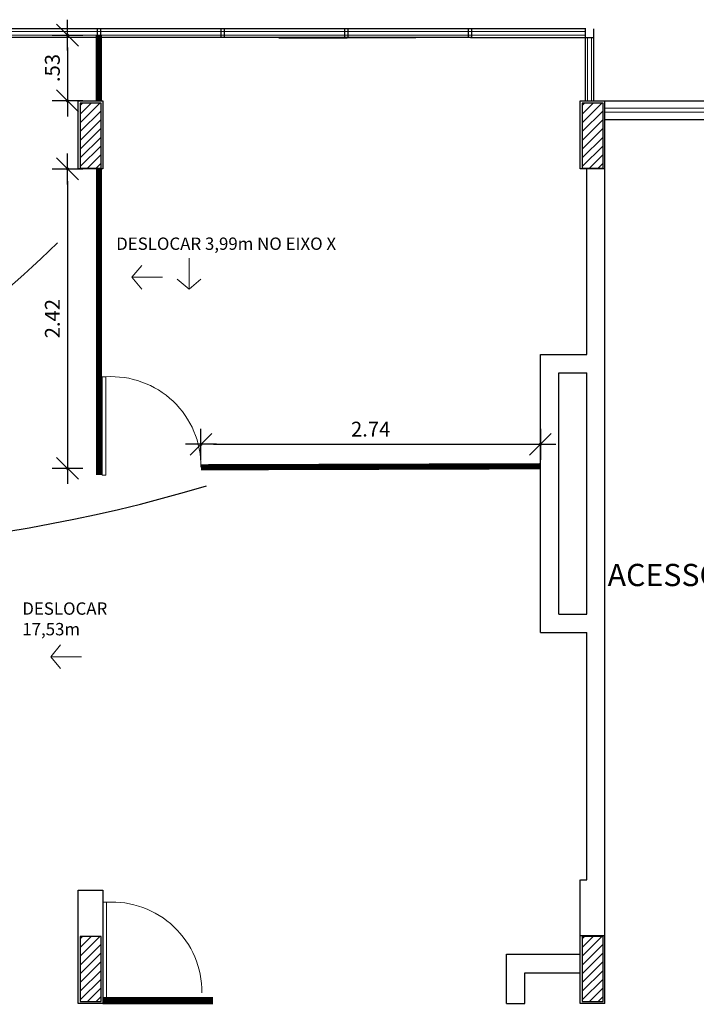
# Model space of a CAD drawing. Units: millimetres. Extents: x 2034 to 5878, y 1346 to 2657.
# Drawn here: x 2247 to 2253, y 1784 to 1792 of the extents above; entities that cross this region are included whole.
import ezdxf
from ezdxf.lldxf.tags import DXFTag

# ---------------------------------------------------------------- set-up
doc = ezdxf.new("R2010")
doc.units = ezdxf.units.MM
for name, color, linetype in [('DIM', 9, 'Continuous'), ('divisória a construir', 10, 'Continuous'), ('divisória deslocar', 40, 'Continuous'), ('PAREDE', 5, 'Continuous'), ('RASCUNHO', 7, 'Continuous'), ('VISTA', 7, 'Continuous'), ('VISTAS', 7, 'Continuous')]:
    doc.layers.add(name, color=color, linetype=linetype)
doc.layers.add('fino', color=4, linetype='Continuous', lineweight=13)
doc.layers.add('TEXTO', color=3, linetype='Continuous', lineweight=9)
doc.styles.add('R80', font='simplex.shx')
doc.styles.add('REGUA80', font='arial.ttf', dxfattribs={"width": 0.85, "height": 0.12})
doc.styles.get("Standard").update_dxf_attribs({"font": 'arial.ttf'})
tags = doc.linetypes.add('HIDDEN', pattern=[0.375, 0.25, -0.125]).pattern_tags.tags
tags[6:7] = [DXFTag(74, 4), DXFTag(75, 0), DXFTag(340, '0'), DXFTag(46, 1.0), DXFTag(50, 0.0), DXFTag(44, 0.0), DXFTag(45, 0.0)]
tags[4:5] = [DXFTag(74, 4), DXFTag(75, 0), DXFTag(340, '0'), DXFTag(46, 1.0), DXFTag(50, 0.0), DXFTag(44, 0.0), DXFTag(45, 0.0)]
doc.dimstyles.new('COTA125', dxfattribs={"dimtxt": 0.12, "dimasz": 0.1, "dimexe": 0, "dimexo": 0, "dimgap": 0.0625, "dimtad": 1, "dimzin": 5, "dimdsep": 46, "dimtxsty": 'R80', "dimblk1": 'TRACO', "dimblk2": 'TRACO', "dimsah": 1, "dimcen": 0.14, "dimse1": 1, "dimse2": 1, "dimclrt": 3, "dimadec": 0, "dimazin": 0, "dimtfac": 1, "dimtix": 1, "dimtofl": 0, "dimtmove": 2, "dimatfit": 3, "dimldrblk": 'TRACO', "dimfxl": 0, "dimtolj": 1, "dimtzin": 5, "dimarcsym": 0})

# ---------------------------------------------------------------- blocks, each defined once
blk = doc.blocks.new('A$C4B0A09A1')
at = {"layer": 'RASCUNHO'}
h = blk.add_hatch(dxfattribs=at)
h.set_pattern_fill('_USER,_O', color=256, scale=0.05, angle=315, pattern_type=0)
h.set_pattern_definition([(45, (-5775.196126, -4839.600254), (0.03535533906, -0.03535533906), [])])
h.paths.add_polyline_path([(20.1013, 17.2609), (19.9326, 17.2609), (19.9326, 17.7857), (20.1013, 17.7857)])
h = blk.add_hatch(dxfattribs=at)
h.set_pattern_fill('_USER,_O', color=256, scale=0.05, angle=315, pattern_type=0)
h.set_pattern_definition([(45, (-5771.135865, -4839.600254), (0.03535533906, -0.03535533906), [])])
h.paths.add_polyline_path([(24.1616, 17.2609), (23.9928, 17.2609), (23.9928, 17.7857), (24.1616, 17.7857)])
h = blk.add_hatch(dxfattribs=at)
h.set_pattern_fill('_USER,_O', color=256, scale=0.05, angle=315, pattern_type=0)
h.set_pattern_definition([(45, (-5775.196126, -4846.340195), (0.03535533906, -0.03535533906), [])])
h.paths.add_polyline_path([(20.1013, 10.521), (19.9326, 10.521), (19.9326, 11.0457), (20.1013, 11.0457)])
h = blk.add_hatch(dxfattribs=at)
h.set_pattern_fill('_USER,_O', color=256, scale=0.05, angle=315, pattern_type=0)
h.set_pattern_definition([(45, (-5771.135865, -4846.340195), (0.03535533906, -0.03535533906), [])])
h.paths.add_polyline_path([(24.1616, 10.521), (23.9928, 10.521), (23.9928, 11.0457), (24.1616, 11.0457)])
for points in [[(20.1013, 17.2609), (20.1013, 17.7857), (19.9326, 17.7857), (19.9326, 17.2609)], [(24.1616, 17.2609), (24.1616, 17.7857), (23.9928, 17.7857), (23.9928, 17.2609)], [(20.1013, 10.521), (20.1013, 11.0457), (19.9326, 11.0457), (19.9326, 10.521)], [(24.1616, 10.521), (24.1616, 11.0457), (23.9928, 11.0457), (23.9928, 10.521)]]:
    blk.add_lwpolyline(points, close=True, dxfattribs=at)
blk = doc.blocks.new('P')
at = {"layer": 'fino', "ltscale": 2}
blk.add_lwpolyline([(-0.0299, 0), (0, 0), (0, -0.7956), (-0.0299, -0.7956)], close=True, dxfattribs=at)
blk.add_arc((0.0452, -0.072), 0.725, 266.42422, 0.65501, dxfattribs=at)
blk = doc.blocks.new('DEL')
at = {"layer": 'DIM'}
h = blk.add_hatch(color=0, dxfattribs=at)
h.paths.add_polyline_path([(0, 0.125, 0.414214), (-0.125, 0), (0, 0)])
h.paths.add_polyline_path([(0, 0), (-0.125, 0, 0.198912), (-0.088, -0.088)])
h.paths.add_polyline_path([(0, 0), (-0.088, -0.088, 0.198912), (0, -0.125)])
h.paths.add_polyline_path([(0.125, 0), (0, 0), (0, -0.125, 0.414214)])
h.paths.add_polyline_path([(0.088, 0.088), (0, 0), (0.125, 0, 0.198912)])
h.paths.add_polyline_path([(0, 0.125), (0, 0), (0.088, 0.088, 0.198912)])
at = {"layer": 'DIM', "color": 0, "linetype": 'ByBlock'}
for p, q in [((-0.884, -0.884), (0.884, 0.884)), ((0, 1.25), (0, -1.25)), ((-1.25, 0), (1.25, 0))]:
    blk.add_line(p, q, dxfattribs=at)
blk = doc.blocks.new('TRACO')
at = {"color": 0}
blk.add_blockref('DEL', (0, 0), dxfattribs=at)
blk = doc.blocks.new('*D108')
at = {"layer": 'TEXTO', "color": 0, "lineweight": -2, "transparency": 16777216}
blk.add_line((2247.8125, 1790.2503), (2247.8125, 1788.0283), dxfattribs=at)
at = {"layer": 'TEXTO', "color": 0, "lineweight": -2, "transparency": 16777216, "xscale": 0.1, "yscale": 0.1, "zscale": 0.1}
for p, rotation in [((2247.8125, 1790.3503), 90), ((2247.8125, 1787.9283), 270)]:
    blk.add_blockref('TRACO', p, dxfattribs=dict(at, rotation=rotation))
at = {"layer": 'TEXTO', "color": 3, "transparency": 16777216, "insert": (2247.69, 1789.1393), "char_height": 0.12, "attachment_point": 5, "rotation": 90, "style": 'R80'}
blk.add_mtext('\\A1;2.42', dxfattribs=at)
blk = doc.blocks.new('*D95')
at = {"layer": 'TEXTO', "color": 0, "lineweight": -2, "transparency": 16777216}
blk.add_line((2248.9919, 1788.1232), (2251.5364, 1788.1232), dxfattribs=at)
at = {"layer": 'TEXTO', "color": 0, "lineweight": -2, "transparency": 16777216, "xscale": 0.1, "yscale": 0.1, "zscale": 0.1, "rotation": 180}
blk.add_blockref('TRACO', (2248.8919, 1788.1232), dxfattribs=at)
at = {"layer": 'TEXTO', "color": 0, "lineweight": -2, "transparency": 16777216, "xscale": 0.1, "yscale": 0.1, "zscale": 0.1}
blk.add_blockref('TRACO', (2251.6364, 1788.1232), dxfattribs=at)
at = {"layer": 'TEXTO', "color": 3, "transparency": 16777216, "insert": (2250.2642, 1788.2457), "char_height": 0.12, "attachment_point": 5, "style": 'R80'}
blk.add_mtext('\\A1;2.74', dxfattribs=at)
blk = doc.blocks.new('*D131')
at = {"layer": 'TEXTO', "color": 0, "lineweight": -2, "transparency": 16777216}
blk.add_line((2247.8125, 1791.3321), (2247.8125, 1791.0003), dxfattribs=at)
at = {"layer": 'TEXTO', "color": 0, "lineweight": -2, "transparency": 16777216, "xscale": 0.1, "yscale": 0.1, "zscale": 0.1}
for p, rotation in [((2247.8125, 1791.4321), 90), ((2247.8125, 1790.9003), 270)]:
    blk.add_blockref('TRACO', p, dxfattribs=dict(at, rotation=rotation))
at = {"layer": 'TEXTO', "color": 3, "transparency": 16777216, "insert": (2247.69, 1791.1662), "char_height": 0.12, "attachment_point": 5, "rotation": 90, "style": 'R80'}
blk.add_mtext('\\A1;.53', dxfattribs=at)
blk = doc.blocks.new('desloc div 4andar')
for p in [(2249.5206, 1791.4111), (2250.6286, 1791.4111)]:
    blk.add_line(p, (2250.0746, 1791.4111))
at = {"layer": 'divisória a construir', "const_width": 0.06}
blk.add_lwpolyline([(2248.0981, 1783.6239), (2248.9893, 1783.6239)], dxfattribs=at)
at = {"layer": 'divisória deslocar', "linetype": 'HIDDEN', "const_width": 0.05}
for points in [[(2248.0664, 1791.4321), (2248.0664, 1790.9003)], [(2248.0666, 1790.3503), (2248.0666, 1787.8735)], [(2248.0675, 1790.3503), (2248.0675, 1787.9283)], [(2248.8919, 1787.9372), (2251.6364, 1787.9455)]]:
    blk.add_lwpolyline(points, dxfattribs=at)
at = {"layer": 'divisória deslocar'}
blk.add_lwpolyline([(2242.6293, 1787.5182), (2242.4545, 1787.3582), (2242.6261, 1787.3371), (2242.4545, 1787.3582, 0.178862), (2247.7303, 1789.7532, -12.467735)], format="xyb", dxfattribs=at)
blk.add_arc((2245.2588, 1800.1807), 12.9286, 260.435, 286.52813, dxfattribs=at)
at = {"layer": 'fino'}
for p, q in [((2252.0029, 1791.4621), (2240.0714, 1791.4621)), ((2252.0006, 1791.4321), (2240.0714, 1791.4321)), ((2252.0191, 1790.9003), (2252.0191, 1791.4121)), ((2252.0491, 1790.9003), (2252.0491, 1791.4121)), ((2254.0864, 1790.8403), (2252.1583, 1790.8403)), ((2254.0864, 1790.8103), (2252.1583, 1790.8103))]:
    blk.add_line(p, q, dxfattribs=at)
at = {"layer": 'PAREDE'}
for p, q in [((2252.1583, 1788.1003), (2252.1583, 1790.9003)), ((2252.0115, 1788.8503), (2252.0115, 1790.3493)), ((2251.6364, 1788.8503), (2252.0115, 1788.8503)), ((2251.6364, 1786.6003), (2251.6364, 1788.8503)), ((2251.7864, 1786.7503), (2251.7864, 1788.7003)), ((2251.7864, 1788.7003), (2252.0115, 1788.7003)), ((2252.0115, 1786.7493), (2252.0115, 1788.7003)), ((2252.1584, 1783.5993), (2252.1584, 1788.0993)), ((2251.7864, 1786.7503), (2252.0115, 1786.7503)), ((2251.6364, 1786.6003), (2252.0115, 1786.6003)), ((2252.0115, 1784.5993), (2252.0115, 1786.6003)), ((2251.9615, 1784.5993), (2252.0115, 1784.5993)), ((2251.3615, 1783.9993), (2251.9592, 1783.9993)), ((2251.3615, 1783.5993), (2251.3615, 1783.9993)), ((2251.5115, 1783.8493), (2251.9592, 1783.8493)), ((2251.5115, 1783.5993), (2251.5115, 1783.8493)), ((2251.3615, 1783.5993), (2251.5115, 1783.5993))]:
    blk.add_line(p, q, dxfattribs=at)
for points in [[(2247.8989, 1790.9003), (2248.0981, 1790.9003), (2248.0981, 1790.3503), (2247.8989, 1790.3503)], [(2247.8989, 1784.5159), (2248.0981, 1784.5159), (2248.0981, 1783.5993), (2247.8989, 1783.5993)]]:
    blk.add_lwpolyline(points, close=True, dxfattribs=at)
for points in [[(2252.1583, 1790.3503), (2251.9591, 1790.3503), (2251.9591, 1790.9003), (2252.1583, 1790.9003)], [(2252.1584, 1783.5993), (2251.9592, 1783.5993), (2251.9592, 1784.5993)], [(2251.9592, 1784.1493), (2252.1584, 1784.1493)]]:
    blk.add_lwpolyline(points, dxfattribs=at)
at = {"layer": 'TEXTO'}
for p, q in [((2248.332, 1789.4743), (2248.4124, 1789.5701)), ((2248.7955, 1789.6286), (2248.7955, 1789.3786)), ((2248.582, 1789.4743), (2248.332, 1789.4743)), ((2248.332, 1789.4743), (2248.4124, 1789.3786)), ((2248.7955, 1789.3786), (2248.6997, 1789.4589)), ((2248.7955, 1789.3786), (2248.8912, 1789.4589)), ((2247.6767, 1786.4051), (2247.757, 1786.5009)), ((2247.6767, 1786.4051), (2247.757, 1786.5009)), ((2247.9267, 1786.4051), (2247.6767, 1786.4051)), ((2247.6767, 1786.4051), (2247.757, 1786.3093))]:
    blk.add_line(p, q, dxfattribs=at)
at = {"layer": 'VISTA'}
for p, q in [((2251.9991, 1791.4821), (2251.9991, 1790.9003)), ((2252.0691, 1790.9003), (2252.0691, 1791.4821)), ((2252.1583, 1790.9003), (2254.0864, 1790.9003)), ((2252.1583, 1790.7503), (2254.0864, 1790.7503))]:
    blk.add_line(p, q, dxfattribs=at)
at = {"layer": 'VISTA', "ltscale": 2}
blk.add_line((2251.0714, 1791.4121), (2252.0691, 1791.4128), dxfattribs=at)
for points in [[(2251.0814, 1791.4121), (2240.0014, 1791.4121), (2240.0014, 1791.4821), (2241.0414, 1791.4821)], [(2252.0044, 1791.4821), (2241.0514, 1791.4821), (2241.0514, 1791.4121)], [(2248.0514, 1791.4821), (2248.0514, 1791.4121)], [(2248.0814, 1791.4121), (2248.0814, 1791.4821)], [(2249.0514, 1791.4821), (2249.0514, 1791.4121)], [(2249.0814, 1791.4121), (2249.0814, 1791.4821)], [(2250.0514, 1791.4821), (2250.0514, 1791.4121)], [(2250.0814, 1791.4121), (2250.0814, 1791.4821)], [(2251.0514, 1791.4821), (2251.0514, 1791.4121)], [(2251.0814, 1791.4121), (2251.0814, 1791.4821)], [(2251.9991, 1791.4821), (2251.9991, 1791.4121)]]:
    blk.add_lwpolyline(points, dxfattribs=at)
at = {"layer": 'fino', "xscale": -1, "rotation": 180}
for p in [(2248.1218, 1787.8734), (2248.128, 1783.6239)]:
    blk.add_blockref('P', p, dxfattribs=at)
at = {"layer": 'VISTAS', "ltscale": 2}
blk.add_blockref('A$C4B0A09A1', (2227.9822, 1773.0962), dxfattribs=at)
at = {"layer": 'TEXTO', "style": 'REGUA80'}
blk.add_text('ACESSO PASSARELA', height=0.18, dxfattribs=at).set_placement((2252.1805, 1786.9761))
at = {"layer": 'TEXTO', "char_height": 0.1}
for s, insert, attachment_point in [('{\\Fromans|c0;DESLOCAR 3,99m NO EIXO X}', (2248.2059, 1789.7955), 1), ('{\\Fromans|c0;DESLOCAR\\P17,53m}', (2247.4468, 1786.578), 7)]:
    blk.add_mtext_dynamic_manual_height_columns(s, width=3.648909, gutter_width=12.5, heights=[0], dxfattribs=dict(at, insert=insert, attachment_point=attachment_point))
at = {"layer": 'TEXTO'}
for base, p1, p2, picture, middle in [((2247.8125, 1790.9003), (2248.0664, 1791.4321), (2248.0664, 1790.9003), '*D131', (2247.69, 1791.1662)), ((2247.8125, 1787.9283), (2248.0675, 1790.3503), (2248.0675, 1787.9283), '*D108', (2247.69, 1789.1393))]:
    dim = blk.add_linear_dim(base=base, p1=p1, p2=p2, angle=90, dimstyle='COTA125', dxfattribs=at)
    dim.commit()
    dim.dimension.update_dxf_attribs({"geometry": picture, "text_midpoint": middle})
dim = blk.add_linear_dim(base=(2251.6364, 1788.1232), p1=(2248.8919, 1787.9205), p2=(2251.6364, 1787.9205), dimstyle='COTA125', dxfattribs=at)
dim.commit()
dim.dimension.update_dxf_attribs({"geometry": '*D95', "text_midpoint": (2250.2642, 1788.2457)})

msp = doc.modelspace()

# ---------------------------------------------------------------- block references
at = {"layer": 'PAREDE'}
msp.add_blockref('desloc div 4andar', (0, 0), dxfattribs=at)

doc.saveas('drawing.dxf')
